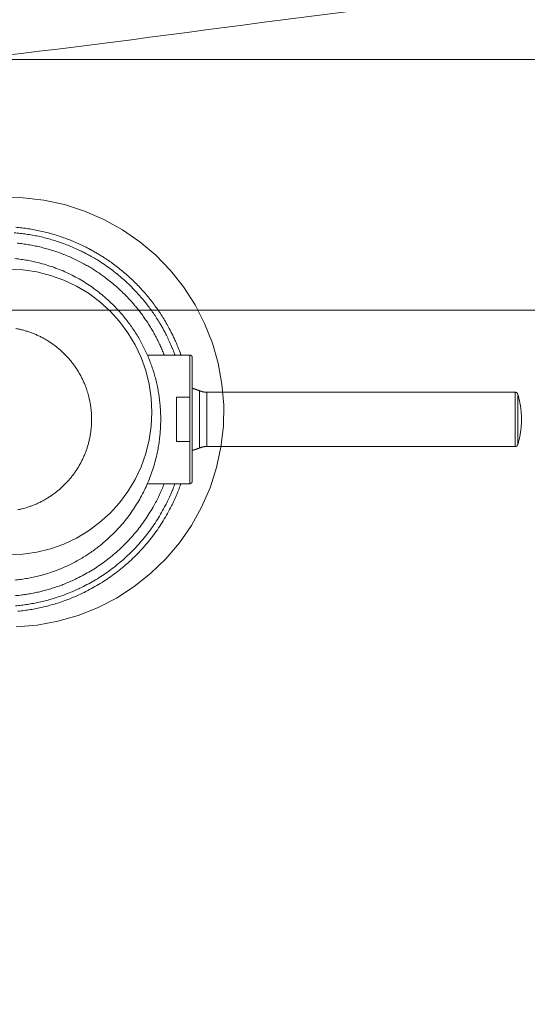
# Model space of a CAD drawing. Units: inches. Extents: x -393 to 426, y -282 to 176.
# Drawn here: x -42 to -41, y 108 to 110 of the extents above; entities that cross this region are included whole.
import ezdxf
from ezdxf.xclip import XClip

# ---------------------------------------------------------------- set-up
doc = ezdxf.new("R2010")
doc.units = ezdxf.units.IN
doc.header["$LTSCALE"] = 4.8
doc.header["$MEASUREMENT"] = 0
doc.header["$XCLIPFRAME"] = 0
for name, color, linetype, lineweight in [('None', 7, 'Continuous', 0), ('PROPOSED - Accessories', 178, 'Continuous', 0), ('PROPOSED - Pfix', 7, 'Continuous', 0), ('PROPOSED - Wall - Interior', 7, 'Continuous', 0)]:
    doc.layers.add(name, color=color, linetype=linetype, lineweight=lineweight)

# ---------------------------------------------------------------- blocks, each defined once
blk = doc.blocks.new('Group-113-1')
at = {"layer": 'None', "color": 2, "linetype": 'Continuous', "lineweight": 0, "flags": 128}
for points in [[(3393.2517, 2280.9833), (3393.4199, 2280.9806), (3393.5869, 2280.9614), (3393.7513, 2280.9259), (3393.9114, 2280.8744), (3394.0657, 2280.8075), (3394.2127, 2280.7258), (3394.351, 2280.6301), (3394.4792, 2280.5213), (3394.5962, 2280.4005), (3394.7007, 2280.2688), (3394.7918, 2280.1274), (3394.8687, 2279.9778), (3394.9305, 2279.8214), (3394.9767, 2279.6597), (3395.0068, 2279.4943), (3395.0205, 2279.3267), (3395.0178, 2279.1585), (3394.9985, 2278.9915), (3394.963, 2278.8271), (3394.9116, 2278.667), (3394.8447, 2278.5127), (3394.763, 2278.3657), (3394.6673, 2278.2274), (3394.5585, 2278.0992), (3394.4377, 2277.9822), (3394.3059, 2277.8777), (3394.1646, 2277.7866), (3394.015, 2277.7097), (3393.8586, 2277.6479), (3393.6969, 2277.6017), (3393.5315, 2277.5716), (3393.3639, 2277.5579)], [(3393.3078, 2280.4107), (3393.4195, 2280.4052), (3393.5302, 2280.3888), (3393.6387, 2280.3616), (3393.7441, 2280.3239), (3393.8452, 2280.2761), (3393.9412, 2280.2186), (3394.0311, 2280.1519), (3394.114, 2280.0768), (3394.1891, 2279.9939), (3394.2557, 2279.904), (3394.3133, 2279.808), (3394.3611, 2279.7069), (3394.3988, 2279.6016), (3394.426, 2279.493), (3394.4424, 2279.3824), (3394.4479, 2279.2706), (3394.4424, 2279.1589), (3394.426, 2279.0482), (3394.3988, 2278.9397), (3394.3611, 2278.8343), (3394.3133, 2278.7332), (3394.2557, 2278.6372), (3394.1891, 2278.5473), (3394.114, 2278.4644), (3394.0311, 2278.3893), (3393.9412, 2278.3227), (3393.8452, 2278.2651), (3393.7441, 2278.2173), (3393.6387, 2278.1796), (3393.5302, 2278.1524), (3393.4195, 2278.136), (3393.3078, 2278.1305)]]:
    blk.add_lwpolyline(points, dxfattribs=at)
at = {"layer": 'None', "color": 7, "linetype": 'Continuous', "lineweight": 0}
blk.add_open_spline([(3384.9241, 2282.084), (3386.0889, 2267.875), (3386.0678, 2267.1719), (3386.0467, 2266.4689), (3386.0989, 2265.7652), (3386.1511, 2265.0616), (3386.279, 2264.3139), (3386.407, 2263.5663), (3386.6296, 2262.8711), (3386.8522, 2262.1759), (3387.1711, 2261.3912), (3387.4901, 2260.6065), (3387.8965, 2259.8737), (3388.3029, 2259.1409), (3388.7734, 2258.4269), (3389.2438, 2257.7129), (3389.7864, 2257.1704), (3390.329, 2256.6278), (3391.0215, 2256.2718), (3391.7139, 2255.9158), (3393.3078, 2255.6494), (3394.9016, 2255.9158), (3395.5941, 2256.2718), (3396.2866, 2256.6278), (3396.8292, 2257.1704), (3397.3717, 2257.7129), (3397.8422, 2258.4269), (3398.3127, 2259.1409), (3398.7191, 2259.8737), (3399.1255, 2260.6065), (3399.4445, 2261.3912), (3399.7634, 2262.1759), (3399.986, 2262.8711), (3400.2086, 2263.5663), (3400.3366, 2264.3139), (3400.4645, 2265.0616), (3400.5167, 2265.7652), (3400.5689, 2266.4689), (3400.5478, 2267.1719), (3400.5267, 2267.875), (3401.6915, 2282.084), (3393.3078, 2282.084), (3384.9241, 2282.084)], degree=2, knots=[0, 0, 0, 0.048572, 0.048572, 0.097144, 0.097144, 0.145716, 0.145716, 0.194287, 0.194287, 0.242859, 0.242859, 0.291431, 0.291431, 0.340003, 0.340003, 0.388575, 0.388575, 0.437147, 0.437147, 0.485719, 0.485719, 0.53429, 0.53429, 0.582862, 0.582862, 0.631434, 0.631434, 0.680006, 0.680006, 0.728578, 0.728578, 0.77715, 0.77715, 0.825722, 0.825722, 0.874293, 0.874293, 0.922865, 0.922865, 0.971437, 0.971437, 1, 1, 1], dxfattribs=at)
blk = doc.blocks.new('Group-114-1')
at = {"layer": 'None', "color": 7, "lineweight": 0}
for p, q in [((3394.7699, 2279.7054), (3394.7699, 2278.7197)), ((3394.8267, 2278.9839), (3394.8267, 2279.4412))]:
    blk.add_line(p, q, dxfattribs=at)
at = {"layer": 'None', "color": 7, "lineweight": 0, "flags": 128}
for points in [[(3393.3616, 2280.745, -0.010903), (3393.4113, 2280.7399), (3393.4113, 2280.7399, -0.005474), (3393.4609, 2280.7332), (3393.461, 2280.7332, -0.010987), (3393.5106, 2280.7249), (3393.5106, 2280.7249, -0.005516), (3393.56, 2280.7149), (3393.5601, 2280.7148, -0.011069), (3393.6094, 2280.7031), (3393.6094, 2280.7031, -0.005556), (3393.6584, 2280.6897), (3393.6586, 2280.6897, -0.011142), (3393.7074, 2280.6746), (3393.7075, 2280.6746, -0.005591), (3393.7559, 2280.6578), (3393.7561, 2280.6577, -0.011201), (3393.8043, 2280.6392), (3393.8044, 2280.6392, -0.005616), (3393.8522, 2280.6189), (3393.8524, 2280.6188, -0.011247), (3393.8998, 2280.5968), (3393.9097, 2280.592, -0.005585), (3393.9372, 2280.5781, -0.004345), (3393.9643, 2280.5637), (3393.9679, 2280.5618, -0.008334), (3394.0017, 2280.5427), (3394.0071, 2280.5395, -0.005552), (3394.0364, 2280.5219), (3394.0364, 2280.5219, -0.005543), (3394.0653, 2280.5037, -0.005536), (3394.0937, 2280.4849), (3394.1008, 2280.4801, -0.01105), (3394.1423, 2280.4505), (3394.1424, 2280.4505, -0.005517), (3394.1828, 2280.4196, -0.011015), (3394.2222, 2280.3875), (3394.2222, 2280.3875, -0.005502), (3394.2605, 2280.3541, -0.01099), (3394.2976, 2280.3195, -0.005492), (3394.3335, 2280.2837, -0.010978), (3394.3682, 2280.2468, -0.005489), (3394.4016, 2280.2087, -0.010979), (3394.4338, 2280.1696, -0.005493), (3394.4647, 2280.1294, -0.010994), (3394.4943, 2280.0882, -0.005504), (3394.5225, 2280.0461), (3394.5225, 2280.046, -0.011021), (3394.5493, 2280.0029, -0.005521), (3394.5747, 2279.9589), (3394.5747, 2279.9588, -0.011059), (3394.5987, 2279.9139), (3394.6025, 2279.9063, -0.005541), (3394.6176, 2279.8757, -0.00555), (3394.6319, 2279.8448), (3394.6354, 2279.837, -0.011123), (3394.6555, 2279.7899), (3394.6586, 2279.7819, -0.008364), (3394.6769, 2279.7338, -0.001395), (3394.6797, 2279.7258)], [(3393.3496, 2280.7011, -0.010879), (3393.3978, 2280.6965), (3393.3978, 2280.6965, -0.005461), (3393.4459, 2280.6903), (3393.446, 2280.6902, -0.010963), (3393.4941, 2280.6824), (3393.4941, 2280.6824, -0.005504), (3393.542, 2280.673), (3393.5421, 2280.673, -0.011047), (3393.5899, 2280.6619), (3393.5899, 2280.6619, -0.005546), (3393.6374, 2280.6493), (3393.6376, 2280.6492, -0.011124), (3393.6849, 2280.6349), (3393.685, 2280.6349, -0.005583), (3393.7319, 2280.6189), (3393.7321, 2280.6189, -0.011189), (3393.7788, 2280.6013), (3393.7789, 2280.6012, -0.005613), (3393.8252, 2280.582), (3393.8254, 2280.5819, -0.011235), (3393.8714, 2280.5609), (3393.879, 2280.5572, -0.005631), (3393.9095, 2280.542), (3393.9115, 2280.541, -0.005593), (3393.9377, 2280.5272, -0.004258), (3393.9637, 2280.5129), (3393.97, 2280.5094, -0.010552), (3394.0079, 2280.4869), (3394.0161, 2280.4819, -0.010529), (3394.0688, 2280.4477), (3394.0689, 2280.4476, -0.010502), (3394.12, 2280.4113), (3394.12, 2280.4113, -0.010479), (3394.1694, 2280.3729), (3394.1695, 2280.3729, -0.01046), (3394.2172, 2280.3326), (3394.2172, 2280.3326, -0.010445), (3394.2631, 2280.2904, -0.010434), (3394.3072, 2280.2463), (3394.3126, 2280.2407, -0.010428), (3394.3443, 2280.2063, -0.005214), (3394.3748, 2280.1709, -0.010429), (3394.4042, 2280.1346, -0.005218), (3394.4325, 2280.0974, -0.010441), (3394.4597, 2280.0593, -0.005227), (3394.4856, 2280.0204), (3394.4856, 2280.0204, -0.010465), (3394.5103, 2279.9806), (3394.5143, 2279.9739, -0.00524), (3394.53, 2279.9468, -0.005246), (3394.5451, 2279.9194), (3394.5451, 2279.9194, -0.005252), (3394.5596, 2279.8916), (3394.5632, 2279.8846, -0.010524), (3394.5837, 2279.8422), (3394.5886, 2279.8316, -0.010552), (3394.6106, 2279.7809), (3394.612, 2279.7773, -0.007933), (3394.6293, 2279.7332, -0.001324), (3394.632, 2279.7258)], [(3393.3728, 2280.6182, -0.005433), (3393.4183, 2280.6129), (3393.4183, 2280.6129, -0.010905), (3393.4637, 2280.606), (3393.4637, 2280.606, -0.005475), (3393.5089, 2280.5977), (3393.509, 2280.5977, -0.010989), (3393.5541, 2280.5878), (3393.5542, 2280.5878, -0.005517), (3393.599, 2280.5764), (3393.5991, 2280.5764, -0.01107), (3393.6438, 2280.5635), (3393.6439, 2280.5635, -0.005557), (3393.6882, 2280.549), (3393.6884, 2280.549, -0.011143), (3393.7325, 2280.533), (3393.7326, 2280.533, -0.005591), (3393.7763, 2280.5154), (3393.7764, 2280.5154, -0.011202), (3393.8198, 2280.4962), (3393.8199, 2280.4962, -0.005616), (3393.8628, 2280.4755), (3393.863, 2280.4754, -0.011245), (3393.9056, 2280.4531), (3393.9087, 2280.4514, -0.005606), (3393.9447, 2280.431, -0.008918), (3393.98, 2280.4096), (3393.9895, 2280.4036, -0.009607), (3394.0236, 2280.3812), (3394.0236, 2280.3811, -0.004798), (3394.0569, 2280.3578, -0.009579), (3394.0895, 2280.3336), (3394.0949, 2280.3294, -0.009561), (3394.1369, 2280.2955), (3394.137, 2280.2955, -0.009546), (3394.1776, 2280.2601), (3394.1777, 2280.2601, -0.009534), (3394.2169, 2280.2232, -0.009525), (3394.2547, 2280.1848), (3394.2594, 2280.1799, -0.00952), (3394.2866, 2280.1501, -0.00476), (3394.313, 2280.1195, -0.00952), (3394.3384, 2280.0882, -0.004762), (3394.363, 2280.0562, -0.009529), (3394.3867, 2280.0234, -0.004769), (3394.4094, 2279.99), (3394.4094, 2279.99, -0.009546), (3394.4312, 2279.9559, -0.004779), (3394.452, 2279.9212), (3394.4521, 2279.9212, -0.009571), (3394.4719, 2279.8858, -0.004793), (3394.4907, 2279.8499), (3394.4908, 2279.8498, -0.009601), (3394.5086, 2279.8133), (3394.5086, 2279.8133, -0.00481), (3394.5254, 2279.7762), (3394.5254, 2279.7761, -0.009636), (3394.5412, 2279.7384), (3394.5437, 2279.7321, -0.001206), (3394.5462, 2279.7258)], [(3393.3556, 2280.4946, -0.012815), (3393.4047, 2280.4889), (3393.405, 2280.4889, -0.00639), (3393.4535, 2280.4814, -0.012738), (3393.5016, 2280.472), (3393.5097, 2280.4702, -0.012675), (3393.5724, 2280.4547), (3393.5726, 2280.4546, -0.012606), (3393.6341, 2280.436), (3393.6342, 2280.436, -0.012532), (3393.6944, 2280.4144), (3393.6945, 2280.4144, -0.012459), (3393.7533, 2280.3899), (3393.7534, 2280.3899, -0.012388), (3393.8107, 2280.3627), (3393.8108, 2280.3626, -0.012321), (3393.8665, 2280.3327), (3393.8666, 2280.3327, -0.012261), (3393.9206, 2280.3001), (3393.9207, 2280.3001, -0.012209), (3393.9729, 2280.265), (3393.973, 2280.265, -0.012168), (3394.0234, 2280.2274, -0.012137), (3394.072, 2280.1875, -0.012119), (3394.1185, 2280.1453), (3394.1242, 2280.1399, -0.012112), (3394.1575, 2280.1066, -0.006058), (3394.1895, 2280.0721, -0.012126), (3394.2203, 2280.0364, -0.006072), (3394.2498, 2279.9997), (3394.2499, 2279.9996, -0.012168), (3394.278, 2279.9618, -0.006099), (3394.3048, 2279.9229), (3394.3048, 2279.9229, -0.012234), (3394.3302, 2279.883, -0.006138), (3394.3542, 2279.8421), (3394.3542, 2279.8421, -0.012321), (3394.3767, 2279.8002), (3394.3767, 2279.8002, -0.006186), (3394.3976, 2279.7575), (3394.3976, 2279.7575, -0.012422), (3394.417, 2279.7139), (3394.4171, 2279.7138, -0.00624), (3394.4348, 2279.6695), (3394.4349, 2279.6694, -0.012531), (3394.4511, 2279.6242), (3394.4511, 2279.6241, -0.006295), (3394.4656, 2279.5782), (3394.4656, 2279.5781, -0.012638), (3394.4785, 2279.5314), (3394.4785, 2279.5314, -0.006348), (3394.4896, 2279.4841), (3394.4896, 2279.4839, -0.012735), (3394.499, 2279.4359), (3394.499, 2279.4358, -0.006394), (3394.5065, 2279.3873), (3394.5065, 2279.3871, -0.01281), (3394.5122, 2279.3379), (3394.513, 2279.3297, -0.006419), (3394.5156, 2279.2964, -0.006435), (3394.5173, 2279.263), (3394.5176, 2279.2545, -0.012846), (3394.5182, 2279.204), (3394.5181, 2279.1955, -0.006429), (3394.5173, 2279.1619), (3394.5173, 2279.1618, -0.006428), (3394.5156, 2279.1284, -0.006418), (3394.513, 2279.0951), (3394.5122, 2279.0869, -0.012816), (3394.5065, 2279.0377), (3394.5065, 2279.0375, -0.006391), (3394.499, 2278.989, -0.012739), (3394.4896, 2278.9408), (3394.4878, 2278.9328, -0.012676), (3394.4723, 2278.8701), (3394.4722, 2278.8699, -0.012606), (3394.4536, 2278.8084), (3394.4536, 2278.8082, -0.012533), (3394.432, 2278.748), (3394.432, 2278.7479, -0.01246), (3394.4075, 2278.6891), (3394.4075, 2278.689, -0.012388), (3394.3803, 2278.6318), (3394.3802, 2278.6317, -0.012321), (3394.3503, 2278.576), (3394.3503, 2278.5759, -0.012261), (3394.3177, 2278.5219), (3394.3177, 2278.5218, -0.012209), (3394.2826, 2278.4695), (3394.2826, 2278.4695, -0.012168), (3394.245, 2278.4191, -0.012137), (3394.2051, 2278.3705, -0.012118), (3394.1629, 2278.324), (3394.1575, 2278.3183, -0.012111), (3394.1242, 2278.285, -0.006058), (3394.0897, 2278.2529, -0.012125), (3394.054, 2278.2221, -0.006072), (3394.0172, 2278.1926), (3394.0172, 2278.1926, -0.012167), (3393.9794, 2278.1645, -0.006099), (3393.9405, 2278.1377), (3393.9405, 2278.1376, -0.012233), (3393.9005, 2278.1123, -0.006137), (3393.8597, 2278.0883), (3393.8596, 2278.0883, -0.01232), (3393.8178, 2278.0658), (3393.8178, 2278.0658, -0.006185), (3393.7751, 2278.0449), (3393.7751, 2278.0449, -0.012421), (3393.7315, 2278.0255), (3393.7314, 2278.0254, -0.006239), (3393.6871, 2278.0077), (3393.687, 2278.0076, -0.01253), (3393.6418, 2277.9914), (3393.6417, 2277.9914, -0.006295), (3393.5958, 2277.9769), (3393.5957, 2277.9769, -0.012638), (3393.5491, 2277.964), (3393.549, 2277.964, -0.006348), (3393.5017, 2277.9529), (3393.5015, 2277.9529, -0.012735), (3393.4536, 2277.9436), (3393.4535, 2277.9435, -0.006394), (3393.405, 2277.936), (3393.4047, 2277.936, -0.01281), (3393.3556, 2277.9303)], [(3393.3634, 2279.9371, -0.01055), (3393.3936, 2279.9309), (3393.3936, 2279.9309, -0.010505), (3393.4234, 2279.9235), (3393.4235, 2279.9235, -0.010457), (3393.4527, 2279.9149), (3393.4528, 2279.9149, -0.010407), (3393.4815, 2279.9051), (3393.4816, 2279.9051, -0.010356), (3393.5098, 2279.8942), (3393.5099, 2279.8942, -0.010306), (3393.5375, 2279.8821), (3393.5375, 2279.8821, -0.010257), (3393.5646, 2279.869), (3393.5646, 2279.869, -0.010212), (3393.5911, 2279.8548), (3393.5911, 2279.8548, -0.01017), (3393.6168, 2279.8396), (3393.6169, 2279.8396, -0.010133), (3393.642, 2279.8233), (3393.642, 2279.8233, -0.010101), (3393.6664, 2279.8061), (3393.6664, 2279.8061, -0.010075), (3393.69, 2279.788, -0.010056), (3393.7129, 2279.7689, -0.010044), (3393.735, 2279.7489, -0.010038), (3393.7563, 2279.7281, -0.01004), (3393.7767, 2279.7064, -0.010049), (3393.7962, 2279.6839, -0.010066), (3393.8148, 2279.6606, -0.010088), (3393.8325, 2279.6366), (3393.8325, 2279.6366, -0.010117), (3393.8492, 2279.6119), (3393.8493, 2279.6119, -0.010152), (3393.865, 2279.5864), (3393.865, 2279.5864, -0.010192), (3393.8797, 2279.5603), (3393.8797, 2279.5603, -0.010236), (3393.8934, 2279.5335), (3393.8934, 2279.5335, -0.010284), (3393.906, 2279.5061), (3393.906, 2279.5061, -0.010334), (3393.9175, 2279.4782), (3393.9175, 2279.4781, -0.010384), (3393.9278, 2279.4496), (3393.9291, 2279.446, -0.010434), (3393.936, 2279.4242, -0.005237), (3393.9422, 2279.4021), (3393.9422, 2279.4021, -0.010508), (3393.9478, 2279.3797), (3393.9486, 2279.3759, -0.010553), (3393.9548, 2279.3457), (3393.9548, 2279.3456, -0.010592), (3393.9598, 2279.315), (3393.9598, 2279.3149, -0.010625), (3393.9634, 2279.2839), (3393.9635, 2279.2837, -0.010654), (3393.9658, 2279.2524), (3393.9658, 2279.2522, -0.010655), (3393.9668, 2279.2205), (3393.9668, 2279.2203, -0.010659), (3393.9665, 2279.1885), (3393.9665, 2279.1883, -0.010663), (3393.9648, 2279.1568), (3393.9648, 2279.1567, -0.010642), (3393.9618, 2279.1255), (3393.9618, 2279.1253, -0.010613), (3393.9575, 2279.0945), (3393.9575, 2279.0944, -0.010576), (3393.9519, 2279.064), (3393.9519, 2279.0639, -0.010534), (3393.9451, 2279.034), (3393.9451, 2279.0339, -0.010487), (3393.9371, 2279.0044), (3393.937, 2279.0043, -0.010438), (3393.9278, 2278.9753), (3393.9278, 2278.9752, -0.010387), (3393.9175, 2278.9468), (3393.9175, 2278.9467, -0.010336), (3393.906, 2278.9188), (3393.906, 2278.9187, -0.010286), (3393.8934, 2278.8914), (3393.8934, 2278.8914, -0.010238), (3393.8797, 2278.8646), (3393.8797, 2278.8646, -0.010194), (3393.865, 2278.8385), (3393.865, 2278.8385, -0.010154), (3393.8493, 2278.8131), (3393.8492, 2278.813, -0.010119), (3393.8325, 2278.7883), (3393.8325, 2278.7883, -0.010089), (3393.8148, 2278.7643, -0.010066), (3393.7962, 2278.741, -0.01005), (3393.7767, 2278.7185, -0.010041), (3393.7563, 2278.6969, -0.010038), (3393.735, 2278.676, -0.010044), (3393.7129, 2278.6561, -0.010055), (3393.69, 2278.637, -0.010074), (3393.6664, 2278.6189), (3393.6664, 2278.6188, -0.0101), (3393.642, 2278.6017), (3393.642, 2278.6016, -0.010131), (3393.6169, 2278.5854), (3393.6168, 2278.5854, -0.010168), (3393.5911, 2278.5702), (3393.5911, 2278.5702, -0.01021), (3393.5646, 2278.556), (3393.5646, 2278.556, -0.010255), (3393.5375, 2278.5429), (3393.5375, 2278.5429, -0.010304), (3393.5099, 2278.5308), (3393.5098, 2278.5308, -0.010354), (3393.4816, 2278.5199), (3393.478, 2278.5186, -0.010404), (3393.4564, 2278.5113, -0.005221), (3393.4345, 2278.5046), (3393.4345, 2278.5046, -0.010478), (3393.4123, 2278.4986), (3393.4085, 2278.4976, -0.010525), (3393.3786, 2278.4908)], [(3394.7699, 2279.4591, -0.002342), (3394.7732, 2279.4584), (3394.7732, 2279.4584, -0.002903), (3394.7766, 2279.4576), (3394.7768, 2279.4576, -0.002931), (3394.7804, 2279.4567, -0.00296), (3394.7841, 2279.4558, -0.00299), (3394.7877, 2279.4548, -0.003022), (3394.7914, 2279.4537, -0.003055), (3394.795, 2279.4527, -0.00309), (3394.7986, 2279.4516, -0.003126), (3394.8022, 2279.4504, -0.003163), (3394.8058, 2279.4492), (3394.8058, 2279.4492, -0.003202), (3394.8093, 2279.448), (3394.8093, 2279.448, -0.003242), (3394.8129, 2279.4467), (3394.8129, 2279.4467, -0.003283), (3394.8164, 2279.4453), (3394.8164, 2279.4453, -0.003326), (3394.8199, 2279.444), (3394.8199, 2279.4439, -0.00337), (3394.8233, 2279.4426), (3394.8233, 2279.4425, -0.003202), (3394.8265, 2279.4412), (3394.8267, 2279.4411), (3394.8268, 2279.4411, 0.004884), (3394.8298, 2279.4398), (3394.8299, 2279.4398, 0.006048), (3394.8333, 2279.4385), (3394.834, 2279.4382, 0.006093), (3394.8368, 2279.4372, 0.003064), (3394.8396, 2279.4363, 0.006159), (3394.8425, 2279.4354, 0.0031), (3394.8453, 2279.4345, 0.006232), (3394.8482, 2279.4338, 0.003137), (3394.8511, 2279.433, 0.006309), (3394.854, 2279.4323, 0.003177), (3394.8569, 2279.4317, 0.006388), (3394.8599, 2279.4311, 0.003217), (3394.8628, 2279.4306, 0.00647), (3394.8657, 2279.4302, 0.003259), (3394.8687, 2279.4298, 0.006554), (3394.8717, 2279.4294, 0.0033), (3394.8746, 2279.4292, 0.006637), (3394.8776, 2279.4289), (3394.8781, 2279.4289, 0.003343), (3394.8801, 2279.4288, 0.003354), (3394.8821, 2279.4287, 0.003367), (3394.8841, 2279.4287), (3394.8844, 2279.4286, 0.005084), (3394.8869, 2279.4286), (3394.8872, 2279.4286)], [(3397.3662, 2279.0106), (3397.3662, 2279.4145), (3397.3673, 2279.4107, -0.008091), (3397.3721, 2279.3939), (3397.3727, 2279.3916, -0.004595), (3397.3759, 2279.3794), (3397.3759, 2279.3794, -0.00459), (3397.3789, 2279.3671, -0.004585), (3397.3816, 2279.3547, -0.00458), (3397.3841, 2279.3423, -0.004576), (3397.3863, 2279.3299, -0.004572), (3397.3884, 2279.3175, -0.004568), (3397.3902, 2279.305, -0.004565), (3397.3917, 2279.2925, -0.004562), (3397.3931, 2279.28, -0.004559), (3397.3942, 2279.2675, -0.004557), (3397.3951, 2279.255, -0.004555), (3397.3957, 2279.2424, -0.004554), (3397.3962, 2279.2298, -0.004553), (3397.3964, 2279.2173, -0.004553), (3397.3963, 2279.2047, -0.004553), (3397.3961, 2279.1921, -0.004553), (3397.3956, 2279.1796, -0.004554), (3397.3949, 2279.167, -0.004555), (3397.3939, 2279.1545, -0.004557), (3397.3928, 2279.1419, -0.00456), (3397.3914, 2279.1294, -0.004562), (3397.3897, 2279.1169, -0.004565), (3397.3879, 2279.1045, -0.004569), (3397.3858, 2279.092, -0.004572), (3397.3835, 2279.0796, -0.004576), (3397.3809, 2279.0673, -0.004581), (3397.3782, 2279.0549), (3397.3782, 2279.0549, -0.004585), (3397.3752, 2279.0426), (3397.3751, 2279.0426, -0.004585), (3397.3719, 2279.0304), (3397.3713, 2279.0281, -0.00462), (3397.3691, 2279.0204), (3397.3685, 2279.0182, -0.000977), (3397.3676, 2279.0151), (3397.3674, 2279.0148, -0.002202), (3397.3667, 2279.0124), (3397.3667, 2279.0122, 0.001123), (3397.3661, 2279.0103), (3397.3661, 2279.0102, -0.02411), (3397.3655, 2279.0086), (3397.3655, 2279.0085, -0.020052), (3397.3648, 2279.0071), (3397.3648, 2279.0071, -0.019896), (3397.364, 2279.0057), (3397.364, 2279.0057, -0.019748), (3397.3632, 2279.0044), (3397.3632, 2279.0044, -0.019616), (3397.3622, 2279.0032), (3397.3622, 2279.0032, -0.019511), (3397.3611, 2279.002), (3397.3611, 2279.002, -0.019443), (3397.36, 2279.001, -0.019417), (3397.3588, 2279, -0.019436), (3397.3575, 2278.9991, -0.019499), (3397.3561, 2278.9984), (3397.3561, 2278.9984, -0.019602), (3397.3547, 2278.9977), (3397.3547, 2278.9977, -0.019738), (3397.3532, 2278.9972), (3397.3532, 2278.9972, -0.019895), (3397.3517, 2278.9967), (3397.3517, 2278.9967, -0.020061), (3397.3502, 2278.9964), (3397.3501, 2278.9964, -0.020217), (3397.3486, 2278.9962), (3397.3486, 2278.9962, -0.017787), (3397.3472, 2278.9962), (3397.3471, 2278.9962), (3397.3471, 2279.4286), (3394.8872, 2279.4286), (3394.8872, 2278.9962), (3397.3471, 2278.9962)], [(3397.3471, 2279.4286), (3397.3471, 2279.4286, -0.007394), (3397.3477, 2279.4286), (3397.3477, 2279.4286, -0.007365), (3397.3483, 2279.4286), (3397.3483, 2279.4286, -0.00736), (3397.3489, 2279.4285), (3397.3489, 2279.4285, -0.007354), (3397.3495, 2279.4285), (3397.3495, 2279.4285, -0.007347), (3397.3501, 2279.4284), (3397.3501, 2279.4284, -0.007341), (3397.3507, 2279.4283), (3397.3507, 2279.4283, -0.007334), (3397.3513, 2279.4282), (3397.3513, 2279.4282, -0.007327), (3397.3519, 2279.4281), (3397.3519, 2279.4281, -0.007321), (3397.3524, 2279.4279), (3397.3524, 2279.4279, -0.007316), (3397.353, 2279.4277), (3397.353, 2279.4277, -0.007311), (3397.3536, 2279.4276), (3397.3536, 2279.4276, -0.007308), (3397.3541, 2279.4274), (3397.3541, 2279.4274, -0.007305), (3397.3547, 2279.4272), (3397.3547, 2279.4272, -0.007304), (3397.3552, 2279.4269), (3397.3552, 2279.4269, -0.007304), (3397.3557, 2279.4267), (3397.3557, 2279.4267, -0.007306), (3397.3563, 2279.4264), (3397.3563, 2279.4264, -0.00731), (3397.3568, 2279.4262), (3397.3568, 2279.4262, -0.007315), (3397.3573, 2279.4259, -0.007321), (3397.3578, 2279.4256, -0.00733), (3397.3583, 2279.4253, -0.00734), (3397.3587, 2279.4249, -0.007352), (3397.3592, 2279.4246, -0.007365), (3397.3597, 2279.4242, -0.00738), (3397.3601, 2279.4239, -0.007396), (3397.3605, 2279.4235, -0.007414), (3397.361, 2279.4231, -0.007432), (3397.3614, 2279.4227, -0.007452), (3397.3618, 2279.4223), (3397.3618, 2279.4223, -0.007473), (3397.3622, 2279.4218), (3397.3622, 2279.4218, -0.007494), (3397.3625, 2279.4214), (3397.3625, 2279.4214, -0.007515), (3397.3629, 2279.4209), (3397.3629, 2279.4209, -0.009427), (3397.3633, 2279.4205), (3397.3634, 2279.4202, -0.009454), (3397.3638, 2279.4197, -0.007589), (3397.3641, 2279.4192), (3397.3641, 2279.4192, -0.007608), (3397.3644, 2279.4187), (3397.3644, 2279.4187, -0.007626), (3397.3647, 2279.4182), (3397.3647, 2279.4182, -0.007643), (3397.3649, 2279.4177), (3397.3649, 2279.4177, -0.007658), (3397.3652, 2279.4171), (3397.3652, 2279.4171, -0.00767), (3397.3654, 2279.4166), (3397.3654, 2279.4166, -0.00768), (3397.3657, 2279.416), (3397.3657, 2279.416, -0.007686), (3397.3658, 2279.4155), (3397.3659, 2279.4155, -0.005768), (3397.366, 2279.415, -0.006729), (3397.3662, 2279.4145), (3397.3662, 2279.4145), (3397.3662, 2279.4145)], [(3394.7699, 2278.9657), (3394.7701, 2278.9657, 0.002201), (3394.7731, 2278.9664), (3394.7732, 2278.9664, 0.002744), (3394.7766, 2278.9672), (3394.7768, 2278.9672, 0.002784), (3394.7804, 2278.9682, 0.002824), (3394.7841, 2278.9691, 0.002866), (3394.7877, 2278.9701, 0.002909), (3394.7914, 2278.9711, 0.002953), (3394.795, 2278.9722, 0.002999), (3394.7986, 2278.9733, 0.003046), (3394.8022, 2278.9745), (3394.8022, 2278.9745, 0.003094), (3394.8058, 2278.9757), (3394.8058, 2278.9757, 0.003144), (3394.8093, 2278.977), (3394.8093, 2278.977, 0.003195), (3394.8129, 2278.9782), (3394.8129, 2278.9782, 0.003247), (3394.8164, 2278.9796), (3394.8164, 2278.9796, 0.0033), (3394.8199, 2278.981), (3394.8199, 2278.981, 0.003355), (3394.8233, 2278.9824, 0.0032), (3394.8266, 2278.9838), (3394.8267, 2278.9838, -0.00404), (3394.8292, 2278.9849), (3394.8295, 2278.985, -0.00645), (3394.8323, 2278.9861), (3394.8328, 2278.9863, -0.003225), (3394.8347, 2278.987, -0.003225), (3394.8365, 2278.9876, -0.003225), (3394.8384, 2278.9883), (3394.8389, 2278.9884, -0.00645), (3394.8418, 2278.9893, -0.003225), (3394.8446, 2278.9902, -0.00645), (3394.8475, 2278.991, -0.003225), (3394.8504, 2278.9917, -0.00645), (3394.8533, 2278.9924, -0.003225), (3394.8562, 2278.993, -0.00645), (3394.8591, 2278.9936, -0.003225), (3394.8621, 2278.9941, -0.00645), (3394.865, 2278.9946, -0.003226), (3394.868, 2278.995, -0.00645), (3394.8709, 2278.9953, -0.003226), (3394.8739, 2278.9956, -0.006451), (3394.8769, 2278.9958, -0.003226), (3394.8799, 2278.996), (3394.8799, 2278.996, -0.006451), (3394.8829, 2278.9961), (3394.8834, 2278.9961, -0.006048), (3394.8871, 2278.9962), (3394.8872, 2278.9962)], [(3394.6797, 2278.6993, -0.002803), (3394.6738, 2278.6827), (3394.6692, 2278.6703, -0.011254), (3394.6532, 2278.6294), (3394.6514, 2278.6252, -0.00562), (3394.6308, 2278.5774, -0.011221), (3394.6085, 2278.5303), (3394.6046, 2278.5225, -0.011189), (3394.5726, 2278.4619), (3394.5725, 2278.4617, -0.011147), (3394.538, 2278.4031), (3394.5379, 2278.4029, -0.011099), (3394.5011, 2278.3462), (3394.501, 2278.346, -0.011047), (3394.462, 2278.2913), (3394.4619, 2278.2912, -0.010992), (3394.4206, 2278.2384), (3394.4206, 2278.2383, -0.010936), (3394.3772, 2278.1877), (3394.3771, 2278.1876, -0.01088), (3394.3318, 2278.1391), (3394.3317, 2278.139, -0.010827), (3394.2845, 2278.0926), (3394.2844, 2278.0925, -0.010776), (3394.2353, 2278.0484), (3394.2353, 2278.0483, -0.010731), (3394.1845, 2278.0064), (3394.1844, 2278.0063, -0.010691), (3394.1319, 2277.9667), (3394.1319, 2277.9666, -0.010657), (3394.0778, 2277.9293, -0.010631), (3394.0222, 2277.8943, -0.010612), (3393.9653, 2277.8618, -0.010602), (3393.907, 2277.8317), (3393.8996, 2277.828, -0.010599), (3393.855, 2277.8073, -0.005302), (3393.8097, 2277.7881, -0.010612), (3393.7639, 2277.7702, -0.005313), (3393.7174, 2277.7538, -0.010643), (3393.6704, 2277.739, -0.005332), (3393.623, 2277.7256), (3393.623, 2277.7256, -0.010691), (3393.575, 2277.7137, -0.00536), (3393.5267, 2277.7033), (3393.5267, 2277.7033, -0.010753), (3393.478, 2277.6945), (3393.4779, 2277.6945, -0.005395), (3393.4289, 2277.6873), (3393.4288, 2277.6873, -0.010827), (3393.3795, 2277.6816)], [(3394.632, 2278.6993, -0.002803), (3394.626, 2278.6832), (3394.6215, 2278.6713, -0.011256), (3394.6055, 2278.6317), (3394.6037, 2278.6277, -0.005621), (3394.5832, 2278.5815, -0.011222), (3394.5611, 2278.536), (3394.5572, 2278.5285, -0.01119), (3394.5255, 2278.47), (3394.5254, 2278.4698, -0.011149), (3394.4914, 2278.4132), (3394.4913, 2278.4131, -0.011101), (3394.455, 2278.3584), (3394.4549, 2278.3582, -0.011048), (3394.4164, 2278.3055), (3394.4163, 2278.3054, -0.010993), (3394.3758, 2278.2546), (3394.3757, 2278.2545, -0.010937), (3394.3331, 2278.2058), (3394.333, 2278.2057, -0.010881), (3394.2885, 2278.1591), (3394.2884, 2278.159, -0.010827), (3394.2421, 2278.1145), (3394.242, 2278.1144, -0.010777), (3394.1939, 2278.072), (3394.1939, 2278.072, -0.010731), (3394.1441, 2278.0318), (3394.1441, 2278.0318, -0.010691), (3394.0927, 2277.9938), (3394.0926, 2277.9938, -0.010657), (3394.0398, 2277.9581, -0.010631), (3393.9855, 2277.9247, -0.010612), (3393.9298, 2277.8937, -0.010602), (3393.8729, 2277.8651), (3393.8658, 2277.8616, -0.010599), (3393.8222, 2277.842, -0.005302), (3393.7781, 2277.8237, -0.010611), (3393.7334, 2277.8069, -0.005312), (3393.6881, 2277.7915, -0.010642), (3393.6424, 2277.7775, -0.005332), (3393.5962, 2277.765), (3393.5961, 2277.765, -0.010689), (3393.5495, 2277.7539, -0.005359), (3393.5025, 2277.7444), (3393.5024, 2277.7444, -0.010751), (3393.4551, 2277.7364), (3393.455, 2277.7363, -0.005394), (3393.4074, 2277.7298), (3393.4073, 2277.7298, -0.010825), (3393.3593, 2277.7248)], [(3394.5462, 2278.6993, -0.002809), (3394.5402, 2278.6842), (3394.5387, 2278.6805, -0.005623), (3394.5293, 2278.658), (3394.5246, 2278.6469, -0.011247), (3394.5046, 2278.6032), (3394.5045, 2278.603, -0.005614), (3394.4833, 2278.5604, -0.011205), (3394.4606, 2278.5185), (3394.4567, 2278.5115, -0.011168), (3394.4244, 2278.4578), (3394.4243, 2278.4576, -0.011123), (3394.3899, 2278.4057), (3394.3898, 2278.4055, -0.011072), (3394.3534, 2278.3555), (3394.3533, 2278.3553, -0.011018), (3394.3149, 2278.3072), (3394.3148, 2278.3071, -0.010962), (3394.2745, 2278.2608), (3394.2744, 2278.2607, -0.010905), (3394.2322, 2278.2165), (3394.2322, 2278.2164, -0.01085), (3394.1883, 2278.1742), (3394.1882, 2278.1741, -0.010798), (3394.1426, 2278.1339), (3394.1426, 2278.1339, -0.01075), (3394.0955, 2278.0958), (3394.0954, 2278.0958, -0.010707), (3394.0468, 2278.0598), (3394.0467, 2278.0598, -0.01067), (3393.9967, 2278.026), (3393.9967, 2278.0259, -0.01064), (3393.9453, 2277.9943, -0.010617), (3393.8926, 2277.9649, -0.010603), (3393.8388, 2277.9378), (3393.832, 2277.9346, -0.010597), (3393.7908, 2277.916, -0.005299), (3393.7491, 2277.8987, -0.010603), (3393.7068, 2277.8828, -0.005307), (3393.664, 2277.8682, -0.010629), (3393.6207, 2277.8549, -0.005324), (3393.577, 2277.8431), (3393.577, 2277.8431, -0.010672), (3393.5329, 2277.8326, -0.00535), (3393.4885, 2277.8236), (3393.4884, 2277.8235, -0.010731), (3393.4436, 2277.8159, -0.005383), (3393.3986, 2277.8097), (3393.3985, 2277.8097, -0.010802), (3393.3532, 2277.805)]]:
    blk.add_lwpolyline(points, format="xyb", dxfattribs=at)
for points in [[(3394.4117, 2279.7258), (3394.7494, 2279.7258), (3394.7494, 2278.6993), (3394.4117, 2278.6993)], [(3394.7494, 2279.0356), (3394.6434, 2279.0356), (3394.6434, 2279.3895), (3394.7494, 2279.3895)]]:
    blk.add_lwpolyline(points, dxfattribs=at)
at = {"layer": 'None', "color": 7, "lineweight": 0}
for points, weights, knots in [([(3394.7494, 2279.7258), (3394.7496, 2279.7258), (3394.75, 2279.7257), (3394.7503, 2279.7257), (3394.7506, 2279.7257), (3394.7509, 2279.7257), (3394.7512, 2279.7257), (3394.7515, 2279.7257), (3394.7518, 2279.7256), (3394.7521, 2279.7256), (3394.7524, 2279.7255), (3394.7527, 2279.7255), (3394.753, 2279.7254), (3394.7533, 2279.7254), (3394.7536, 2279.7253), (3394.7539, 2279.7253), (3394.7542, 2279.7252), (3394.7545, 2279.7251), (3394.7548, 2279.725), (3394.7551, 2279.725), (3394.7554, 2279.7249), (3394.7557, 2279.7248), (3394.7559, 2279.7247), (3394.7562, 2279.7246), (3394.7565, 2279.7245), (3394.7568, 2279.7244), (3394.7571, 2279.7243), (3394.7573, 2279.7242), (3394.7576, 2279.7241), (3394.7579, 2279.7239), (3394.7581, 2279.7238), (3394.7584, 2279.7237), (3394.7587, 2279.7236), (3394.7588, 2279.7235), (3394.7589, 2279.7235), (3394.7591, 2279.7233), (3394.7594, 2279.7232), (3394.7596, 2279.723), (3394.7599, 2279.7229), (3394.7601, 2279.7227), (3394.7604, 2279.7226), (3394.7605, 2279.7225), (3394.7605, 2279.7225), (3394.7608, 2279.7223), (3394.761, 2279.7222), (3394.7613, 2279.722), (3394.7615, 2279.7218), (3394.7618, 2279.7216), (3394.762, 2279.7215), (3394.7621, 2279.7214), (3394.7621, 2279.7213), (3394.7624, 2279.7212), (3394.7626, 2279.721), (3394.7628, 2279.7208), (3394.763, 2279.7206), (3394.7633, 2279.7204), (3394.7635, 2279.7202), (3394.7637, 2279.72), (3394.7639, 2279.7198), (3394.7641, 2279.7196), (3394.7643, 2279.7194), (3394.7645, 2279.7192), (3394.7647, 2279.719), (3394.7649, 2279.7187), (3394.7651, 2279.7185), (3394.7653, 2279.7183), (3394.7655, 2279.7181), (3394.7656, 2279.7178), (3394.7658, 2279.7176), (3394.766, 2279.7174), (3394.7662, 2279.7171), (3394.7663, 2279.7169), (3394.7665, 2279.7166), (3394.7667, 2279.7164), (3394.7668, 2279.7162), (3394.767, 2279.7159), (3394.7671, 2279.7157), (3394.7673, 2279.7154), (3394.7674, 2279.7151), (3394.7676, 2279.7149), (3394.7677, 2279.7146), (3394.7678, 2279.7144), (3394.768, 2279.7141), (3394.7681, 2279.7138), (3394.7682, 2279.7136), (3394.7683, 2279.7133), (3394.7684, 2279.713), (3394.7686, 2279.7127), (3394.7687, 2279.7125), (3394.7688, 2279.7122), (3394.7689, 2279.7119), (3394.769, 2279.7116), (3394.769, 2279.7113), (3394.7691, 2279.711), (3394.7692, 2279.7107), (3394.7693, 2279.7105), (3394.7694, 2279.7102), (3394.7694, 2279.7099), (3394.7695, 2279.7097), (3394.7695, 2279.7095), (3394.7696, 2279.7093), (3394.7696, 2279.7091), (3394.7696, 2279.7089), (3394.7697, 2279.7087), (3394.7697, 2279.7085), (3394.7697, 2279.7083), (3394.7698, 2279.7081), (3394.7698, 2279.7079), (3394.7698, 2279.7076), (3394.7698, 2279.7074), (3394.7699, 2279.7072), (3394.7699, 2279.707), (3394.7699, 2279.7068), (3394.7699, 2279.7066), (3394.7699, 2279.7064), (3394.7699, 2279.7062), (3394.7699, 2279.7059), (3394.7699, 2279.7057), (3394.7699, 2279.7054), (3394.7699, 2279.7054), (3394.7699, 2279.7054), (3394.7699, 2279.7053), (3394.7699, 2279.7053)], [1, 1, 1, 0.999802302082, 1, 1, 1, 0.999803654398, 1, 1, 1, 0.999805482722, 1, 1, 1, 0.999807637609, 1, 1, 1, 0.999809970992, 1, 1, 1, 0.999812343515, 1, 1, 1, 0.999814628774, 1, 1, 1, 0.999816672445, 1, 1, 1, 0.999817949921, 1, 1, 1, 0.999819474058, 1, 1, 1, 0.999820321778, 1, 1, 1, 0.999821152535, 1, 1, 1, 0.999821468846, 1, 1, 1, 0.999821512092, 1, 1, 1, 0.99982104845, 1, 1, 1, 0.999820088176, 1, 1, 1, 0.999818655256, 1, 1, 1, 0.999816790371, 1, 1, 1, 0.999814552318, 1, 1, 1, 0.999812018725, 1, 1, 1, 0.999809286445, 1, 1, 1, 0.999806471468, 1, 1, 1, 0.99980370766, 1, 1, 1, 0.999801143619, 1, 1, 1, 1, 1, 1, 1, 1, 1, 1, 1, 1, 1, 1, 1, 1, 1, 1, 1, 1, 1, 0.999885255485, 1, 1, 1, 1, 1], [0, 0, 0, 0.017817, 0.017817, 0.035558, 0.035558, 0.053303, 0.053303, 0.070981, 0.070981, 0.088663, 0.088663, 0.106287, 0.106287, 0.123915, 0.123915, 0.141492, 0.141492, 0.159073, 0.159073, 0.17661, 0.17661, 0.194151, 0.194151, 0.211654, 0.211654, 0.229161, 0.229161, 0.246637, 0.246637, 0.264116, 0.264116, 0.281592, 0.281592, 0.287407, 0.287407, 0.30482, 0.30482, 0.322235, 0.322235, 0.339648, 0.339648, 0.345446, 0.345446, 0.362817, 0.362817, 0.380191, 0.380191, 0.397562, 0.397562, 0.40335, 0.40335, 0.420698, 0.420698, 0.438049, 0.438049, 0.455395, 0.455395, 0.472743, 0.472743, 0.490087, 0.490087, 0.507435, 0.507435, 0.524781, 0.524781, 0.542132, 0.542132, 0.559484, 0.559484, 0.576842, 0.576842, 0.594204, 0.594204, 0.611574, 0.611574, 0.628949, 0.628949, 0.646335, 0.646335, 0.663718, 0.663718, 0.681125, 0.681125, 0.698529, 0.698529, 0.715964, 0.715964, 0.733395, 0.733395, 0.750862, 0.750862, 0.768326, 0.768326, 0.785834, 0.785834, 0.803339, 0.803339, 0.820895, 0.820895, 0.838451, 0.838451, 0.856007, 0.856007, 0.873563, 0.873563, 0.891119, 0.891119, 0.908675, 0.908675, 0.926231, 0.926231, 0.943787, 0.943787, 0.961343, 0.961343, 0.978899, 0.978899, 0.996453, 0.996453, 0.998234, 0.998234, 1, 1, 1]), ([(3394.7699, 2278.7196), (3394.7699, 2278.7196), (3394.7699, 2278.7195), (3394.7699, 2278.7193), (3394.7699, 2278.7191), (3394.7699, 2278.7188), (3394.7699, 2278.7186), (3394.7699, 2278.7184), (3394.7699, 2278.7181), (3394.7699, 2278.7178), (3394.7698, 2278.7175), (3394.7698, 2278.7172), (3394.7698, 2278.7169), (3394.7697, 2278.7166), (3394.7697, 2278.7163), (3394.7696, 2278.716), (3394.7696, 2278.7157), (3394.7695, 2278.7154), (3394.7694, 2278.7151), (3394.7694, 2278.7148), (3394.7693, 2278.7145), (3394.7692, 2278.7142), (3394.7691, 2278.7139), (3394.7691, 2278.7137), (3394.769, 2278.7134), (3394.7689, 2278.7131), (3394.7688, 2278.7128), (3394.7687, 2278.7125), (3394.7686, 2278.7123), (3394.7685, 2278.712), (3394.7683, 2278.7117), (3394.7682, 2278.7114), (3394.7681, 2278.7112), (3394.768, 2278.7109), (3394.7678, 2278.7107), (3394.7677, 2278.7104), (3394.7676, 2278.7101), (3394.7674, 2278.7099), (3394.7673, 2278.7096), (3394.7673, 2278.7096), (3394.7672, 2278.7095), (3394.767, 2278.7092), (3394.7668, 2278.7089), (3394.7666, 2278.7085), (3394.7664, 2278.7082), (3394.7662, 2278.7079), (3394.766, 2278.7076), (3394.7657, 2278.7073), (3394.7655, 2278.707), (3394.7652, 2278.7067), (3394.765, 2278.7064), (3394.7647, 2278.7061), (3394.7645, 2278.7058), (3394.7642, 2278.7055), (3394.7639, 2278.7052), (3394.7639, 2278.7052), (3394.7639, 2278.7052), (3394.7637, 2278.705), (3394.7634, 2278.7048), (3394.7632, 2278.7046), (3394.763, 2278.7044), (3394.7628, 2278.7042), (3394.7626, 2278.704), (3394.7623, 2278.7038), (3394.7621, 2278.7036), (3394.7619, 2278.7035), (3394.7616, 2278.7033), (3394.7614, 2278.7031), (3394.7612, 2278.703), (3394.7609, 2278.7028), (3394.7607, 2278.7026), (3394.7604, 2278.7025), (3394.7602, 2278.7023), (3394.7599, 2278.7022), (3394.7597, 2278.702), (3394.7594, 2278.7019), (3394.7592, 2278.7017), (3394.7589, 2278.7016), (3394.7587, 2278.7015), (3394.7584, 2278.7013), (3394.7581, 2278.7012), (3394.7579, 2278.7011), (3394.7576, 2278.701), (3394.7573, 2278.7008), (3394.757, 2278.7007), (3394.7568, 2278.7006), (3394.7565, 2278.7005), (3394.7562, 2278.7004), (3394.7559, 2278.7003), (3394.7556, 2278.7002), (3394.7554, 2278.7001), (3394.7551, 2278.7001), (3394.7548, 2278.7), (3394.7545, 2278.6999), (3394.7542, 2278.6998), (3394.7539, 2278.6998), (3394.7536, 2278.6997), (3394.7533, 2278.6996), (3394.753, 2278.6996), (3394.7527, 2278.6995), (3394.7524, 2278.6995), (3394.7521, 2278.6994), (3394.7518, 2278.6994), (3394.7515, 2278.6994), (3394.7513, 2278.6994), (3394.7511, 2278.6993), (3394.7508, 2278.6993), (3394.7505, 2278.6993), (3394.7502, 2278.6993), (3394.7501, 2278.6993), (3394.7501, 2278.6993), (3394.7498, 2278.6993), (3394.7494, 2278.6993), (3394.7494, 2278.6993), (3394.7494, 2278.6993)], [1, 1, 1, 0.999917888505, 1, 1, 1, 1, 1, 0.999794269709, 1, 1, 1, 0.999796017661, 1, 1, 1, 0.999798395599, 1, 1, 1, 0.999801228598, 1, 1, 1, 0.999804343347, 1, 1, 1, 0.999807575598, 1, 1, 1, 0.999810776051, 1, 1, 1, 0.999813745061, 1, 1, 1, 0.999815637379, 1, 0.999817370718, 1, 0.999818931273, 1, 0.999820299925, 1, 0.999821458451, 1, 0.999822401621, 1, 0.999823097618, 1, 1, 1, 0.999823608232, 1, 1, 1, 0.999823863675, 1, 1, 1, 0.999823592396, 1, 1, 1, 0.999822813237, 1, 1, 1, 0.999821562619, 1, 1, 1, 0.999819893489, 1, 1, 1, 0.999817875406, 1, 1, 1, 0.999815595439, 1, 1, 1, 0.999813157886, 1, 1, 1, 0.999810683628, 1, 1, 1, 0.999808308222, 1, 1, 1, 0.999806178455, 1, 1, 1, 1, 1, 0.999803925619, 1, 1, 1, 0.999889385304, 1, 1, 1], [0, 0, 0, 0.003109, 0.003109, 0.021552, 0.021552, 0.039998, 0.039998, 0.058443, 0.058443, 0.076811, 0.076811, 0.095182, 0.095182, 0.113486, 0.113486, 0.131793, 0.131793, 0.150043, 0.150043, 0.168296, 0.168296, 0.1865, 0.1865, 0.204708, 0.204708, 0.222875, 0.222875, 0.241045, 0.241045, 0.259182, 0.259182, 0.277321, 0.277321, 0.295433, 0.295433, 0.313549, 0.313549, 0.331661, 0.331661, 0.334682, 0.334682, 0.358759, 0.358759, 0.382804, 0.382804, 0.406839, 0.406839, 0.430853, 0.430853, 0.454855, 0.454855, 0.478852, 0.478852, 0.502848, 0.502848, 0.505847, 0.505847, 0.523849, 0.523849, 0.541854, 0.541854, 0.55986, 0.55986, 0.577871, 0.577871, 0.595884, 0.595884, 0.613905, 0.613905, 0.631929, 0.631929, 0.649963, 0.649963, 0.668003, 0.668003, 0.686053, 0.686053, 0.704101, 0.704101, 0.722173, 0.722173, 0.740241, 0.740241, 0.758339, 0.758339, 0.776433, 0.776433, 0.794562, 0.794562, 0.812687, 0.812687, 0.830853, 0.830853, 0.849015, 0.849015, 0.867224, 0.867224, 0.885429, 0.885429, 0.903689, 0.903689, 0.921945, 0.921945, 0.940264, 0.940264, 0.958583, 0.958583, 0.976898, 0.976898, 0.979974, 0.979974, 0.998455, 0.998455, 1, 1, 1])]:
    blk.add_rational_spline(points, weights, degree=2, knots=knots, dxfattribs=at)
blk = doc.blocks.new('Group-115-1')
at = {"layer": 'None', "color": 2}
for name in ['Group-113-1', 'Group-114-1']:
    blk.add_blockref(name, (0, 0), dxfattribs=at)
blk = doc.blocks.new('PROP 02 - 2nd Floor (2D)')
at = {"layer": 'PROPOSED - Accessories', "color": 17, "lineweight": 0, "flags": 128}
blk.add_lwpolyline([(3385.4328, 2282.084), (3401.1828, 2282.084), (3401.1828, 2280.084), (3385.4328, 2280.084)], close=True, dxfattribs=at)
at = {"layer": 'PROPOSED - Wall - Interior', "color": 5, "lineweight": 0, "flags": 128}
blk.add_lwpolyline([(3241.3078, 2290.084), (3241.3078, 2282.084), (3474.3078, 2282.084), (3474.3078, 2121.334), (3472.3078, 2121.334), (3472.3078, 2115.334), (3482.3078, 2115.334), (3482.3078, 2121.334), (3480.3078, 2121.334), (3480.3078, 2175.334), (3528.3078, 2175.334), (3528.3078, 2121.334), (3516.3078, 2121.334), (3516.3078, 2115.334), (3536.3078, 2115.334), (3536.3078, 2121.334), (3534.3078, 2121.334), (3534.3078, 2181.334), (3480.3078, 2181.334), (3480.3078, 2282.084), (3742.4328, 2282.084), (3742.4328, 2290.084), (3742.4328, 2290.084)], dxfattribs=at)
at = {"layer": 'PROPOSED - Pfix', "color": 4}
blk.add_blockref('Group-115-1', (0, 0), dxfattribs=at)

msp = doc.modelspace()

# ---------------------------------------------------------------- block references
at = {"layer": 'None', "color": 17}
ref = msp.add_blockref('PROP 02 - 2nd Floor (2D)', (-890.8426, -460.8547), dxfattribs=dict(at, xscale=0.25, yscale=0.25, zscale=0.25))
XClip(ref).set_block_clipping_path([(2039.3702895921, 1161.3396508754), (4751.3702895921, 2845.5839941698)])

doc.saveas('drawing.dxf')
